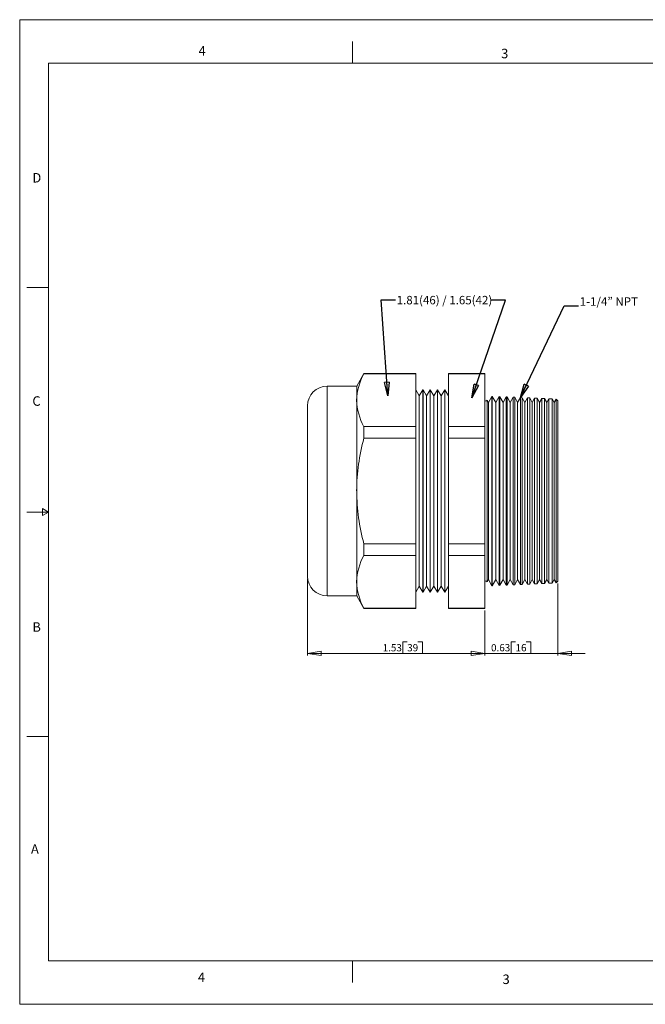
# Model space of a CAD drawing. Units: inches. Extents: x 0 to 22, y 0 to 17.
# Drawn here: x 0 to 10.8, y 0 to 17 of the extents above; entities that cross this region are included whole.
import ezdxf

# ---------------------------------------------------------------- set-up
doc = ezdxf.new("R2010")
doc.units = ezdxf.units.IN
doc.header["$MEASUREMENT"] = 0
doc.layers.add('VIEW_PV', color=7, linetype='Continuous', lineweight=0)
doc.styles.add('SLDTEXTSTYLE0', font='TXT', dxfattribs={"width": 0.75})
doc.styles.add('SLDTEXTSTYLE11', font='TXT', dxfattribs={"width": 0.658824})
doc.styles.add('SLDTEXTSTYLE4', font='TXT', dxfattribs={"width": 0.7})
doc.dimstyles.new('SLDDIMSTYLE0', dxfattribs={"dimtxt": 0.125, "dimasz": 0.23622, "dimexe": 0, "dimexo": 0.0625, "dimgap": 0.03125, "dimtad": 1, "dimtoh": 1, "dimlfac": 0.5, "dimdsep": 46, "dimtxsty": 'SLDTEXTSTYLE0', "dimblk1": 'CLOSED', "dimblk2": 'CLOSED', "dimsah": 1, "dimcen": 0.09, "dimadec": 0, "dimazin": 0, "dimtfac": 1, "dimtofl": 0, "dimtmove": 0, "dimatfit": 3, "dimldrblk": 'CLOSED', "dimfxl": 0, "dimtolj": 1, "dimtzin": 12, "dimarcsym": 0})
doc.dimstyles.new('SLDDIMSTYLE1', dxfattribs={"dimtxt": 0.125, "dimasz": 0.23622, "dimexe": 0, "dimexo": 0.0625, "dimgap": 0.03125, "dimtad": 1, "dimtoh": 1, "dimlfac": 0.5, "dimzin": 12, "dimdsep": 46, "dimtxsty": 'SLDTEXTSTYLE0', "dimblk1": 'CLOSED', "dimblk2": 'CLOSED', "dimsah": 1, "dimcen": 0.09, "dimadec": 0, "dimazin": 0, "dimtfac": 1, "dimtofl": 0, "dimtmove": 0, "dimatfit": 3, "dimldrblk": 'CLOSED', "dimfxl": 0, "dimtolj": 1, "dimtzin": 12, "dimarcsym": 0})
doc.dimstyles.new('SLDDIMSTYLE2', dxfattribs={"dimtxt": 0.23622, "dimasz": 0.23622, "dimexe": 0, "dimexo": 0.0625, "dimgap": 0.059055, "dimtad": 0, "dimtih": 1, "dimtoh": 1, "dimdec": 0, "dimzin": 0, "dimdsep": 46, "dimtxsty": 'Standard', "dimblk1": 'CLOSED', "dimblk2": 'CLOSED', "dimsah": 1, "dimcen": 0.09, "dimadec": 0, "dimazin": 0, "dimtfac": 1, "dimtdec": 0, "dimtofl": 0, "dimtmove": 0, "dimatfit": 3, "dimldrblk": 'CLOSED', "dimfxl": 0, "dimtolj": 1, "dimtzin": 0, "dimarcsym": 0})

# ---------------------------------------------------------------- blocks, each defined once
blk = doc.blocks.new('_Closed')
at = {"color": 0, "linetype": 'ByBlock', "lineweight": -2}
for p, q in [((-1, 0.166667), (0, 0)), ((-1, 0.166667), (-1, -0.166667)), ((0, 0), (-1, -0.166667)), ((0, 0), (-1, 0))]:
    blk.add_line(p, q, dxfattribs=at)
blk = doc.blocks.new('*D5')
at = {"layer": 'VIEW_PV'}
for p, q in [((9.293, 7.263), (9.293, 6.02)), ((8.033, 6.799), (8.033, 6.02)), ((8.491, 6.258), (8.491, 6.059)), ((8.491, 6.258), (8.566, 6.258)), ((8.827, 6.258), (8.751, 6.258)), ((8.827, 6.258), (8.827, 6.059)), ((8.033, 6.059), (7.561, 6.059)), ((9.293, 6.059), (8.033, 6.059)), ((8.491, 6.059), (8.566, 6.059)), ((8.827, 6.059), (8.751, 6.059)), ((9.293, 6.059), (9.766, 6.059))]:
    blk.add_line(p, q, dxfattribs=at)
at = {"layer": 'VIEW_PV', "xscale": 0.2362204724409449, "yscale": 0.2362204724409449}
blk.add_blockref('_Closed', (8.033, 6.059, 0.008), dxfattribs=at)
at = {"layer": 'VIEW_PV', "xscale": 0.2362204724409449, "yscale": 0.2362204724409449, "rotation": 180.0000000000004}
blk.add_blockref('_Closed', (9.293, 6.059, 0.008), dxfattribs=at)
at = {"layer": 'VIEW_PV', "char_height": 0.125, "attachment_point": 1, "style": 'SLDTEXTSTYLE0'}
for s, insert in [('0.63', (8.142, 6.219)), ('16', (8.566, 6.219))]:
    blk.add_mtext(s, dxfattribs=dict(at, insert=insert))
blk = doc.blocks.new('*D6')
at = {"layer": 'VIEW_PV'}
for p, q in [((4.973, 7.35), (4.973, 6.02)), ((8.033, 6.799), (8.033, 6.02)), ((6.618, 6.258), (6.618, 6.059)), ((6.618, 6.258), (6.694, 6.258)), ((6.955, 6.258), (6.879, 6.258)), ((6.955, 6.258), (6.955, 6.059)), ((8.033, 6.059), (4.973, 6.059)), ((6.618, 6.059), (6.694, 6.059)), ((6.955, 6.059), (6.879, 6.059))]:
    blk.add_line(p, q, dxfattribs=at)
at = {"layer": 'VIEW_PV', "xscale": 0.2362204724409449, "yscale": 0.2362204724409449, "rotation": 180.0000000000004}
blk.add_blockref('_Closed', (4.973, 6.059, 0.008), dxfattribs=at)
at = {"layer": 'VIEW_PV', "xscale": 0.2362204724409449, "yscale": 0.2362204724409449}
blk.add_blockref('_Closed', (8.033, 6.059, 0.008), dxfattribs=at)
at = {"layer": 'VIEW_PV', "char_height": 0.125, "attachment_point": 1, "style": 'SLDTEXTSTYLE0'}
for s, insert in [('1.53', (6.27, 6.219)), ('39', (6.694, 6.219))]:
    blk.add_mtext(s, dxfattribs=dict(at, insert=insert))

msp = doc.modelspace()

# ---------------------------------------------------------------- linework, layer by layer
at = {"color": 7, "linetype": 'Continuous', "lineweight": 15}
for p, q in [((5.946, 10.89), (5.821, 10.673)), ((6.841, 10.89), (5.946, 10.89)), ((5.946, 10.886), (5.946, 10.89)), ((5.946, 10.886), (6.841, 10.886)), ((6.841, 10.886), (6.841, 10.89)), ((6.841, 9.974), (6.841, 10.886)), ((8.033, 10.89), (7.406, 10.89)), ((7.406, 10.886), (7.406, 10.89)), ((7.406, 10.886), (8.033, 10.886)), ((7.406, 10.886), (7.406, 9.974)), ((8.033, 10.886), (8.033, 10.89)), ((8.033, 10.886), (8.033, 9.974)), ((5.821, 10.673), (5.31, 10.673)), ((5.31, 10.673), (5.31, 7.053)), ((5.821, 10.43), (5.821, 10.673)), ((6.903, 10.504), (6.841, 10.612)), ((6.965, 10.612), (6.903, 10.504)), ((6.967, 10.612), (6.965, 10.612)), ((6.965, 10.612), (6.965, 7.114)), ((7.029, 10.504), (6.967, 10.612)), ((6.967, 10.612), (6.967, 7.114)), ((7.091, 10.612), (7.029, 10.504)), ((7.093, 10.612), (7.091, 10.612)), ((7.091, 10.612), (7.091, 7.114)), ((7.155, 10.504), (7.093, 10.612)), ((7.093, 10.612), (7.093, 7.114)), ((7.217, 10.612), (7.155, 10.504)), ((7.219, 10.612), (7.217, 10.612)), ((7.217, 10.612), (7.217, 7.114)), ((7.281, 10.504), (7.219, 10.612)), ((7.219, 10.612), (7.219, 7.114)), ((7.343, 10.612), (7.281, 10.504)), ((7.345, 10.612), (7.343, 10.612)), ((7.343, 10.612), (7.343, 7.114)), ((7.406, 10.505), (7.345, 10.612)), ((7.345, 10.612), (7.345, 7.114)), ((5.821, 8.863), (5.821, 10.43)), ((6.903, 10.504), (6.903, 7.221)), ((7.029, 10.504), (7.029, 7.221)), ((7.155, 10.504), (7.155, 7.221)), ((7.281, 10.504), (7.281, 7.221)), ((8.097, 10.392), (8.073, 10.433)), ((8.073, 10.433), (8.073, 8.863)), ((8.157, 10.497), (8.097, 10.392)), ((8.097, 8.863), (8.097, 10.392)), ((8.162, 10.497), (8.157, 10.497)), ((8.157, 8.863), (8.157, 10.497)), ((8.223, 10.392), (8.162, 10.497)), ((8.162, 10.497), (8.162, 8.863)), ((8.28, 10.492), (8.223, 10.392)), ((8.223, 8.863), (8.223, 10.392)), ((8.292, 10.491), (8.28, 10.492)), ((8.28, 7.233), (8.28, 10.492)), ((8.349, 10.392), (8.292, 10.491)), ((8.292, 10.491), (8.292, 8.863)), ((8.403, 10.486), (8.349, 10.392)), ((8.349, 8.863), (8.349, 10.392)), ((8.421, 10.486), (8.403, 10.486)), ((8.403, 7.239), (8.403, 10.486)), ((8.475, 10.392), (8.421, 10.486)), ((8.421, 10.486), (8.421, 8.863)), ((8.526, 10.481), (8.475, 10.392)), ((8.475, 8.863), (8.475, 10.392)), ((8.55, 10.48), (8.526, 10.481)), ((8.526, 7.244), (8.526, 10.481)), ((8.601, 10.392), (8.55, 10.48)), ((8.55, 10.48), (8.55, 8.863)), ((8.649, 10.476), (8.601, 10.392)), ((8.601, 8.863), (8.601, 10.392)), ((8.68, 10.474), (8.649, 10.476)), ((8.649, 7.249), (8.649, 10.476)), ((8.727, 10.392), (8.68, 10.474)), ((8.68, 10.474), (8.68, 8.863)), ((8.772, 10.47), (8.727, 10.392)), ((8.727, 8.863), (8.727, 10.392)), ((8.809, 10.469), (8.772, 10.47)), ((8.772, 7.255), (8.772, 10.47)), ((8.853, 10.392), (8.809, 10.469)), ((8.809, 10.469), (8.809, 8.863)), ((8.895, 10.465), (8.853, 10.392)), ((8.853, 8.863), (8.853, 10.392)), ((8.938, 10.463), (8.895, 10.465)), ((8.895, 7.26), (8.895, 10.465)), ((8.979, 10.392), (8.938, 10.463)), ((8.938, 10.463), (8.938, 8.863)), ((9.018, 10.46), (8.979, 10.392)), ((8.979, 8.863), (8.979, 10.392)), ((9.067, 10.457), (9.018, 10.46)), ((9.018, 7.265), (9.018, 10.46)), ((9.105, 10.392), (9.067, 10.457)), ((9.067, 10.457), (9.067, 8.863)), ((9.141, 10.454), (9.105, 10.392)), ((9.105, 8.863), (9.105, 10.392)), ((9.197, 10.452), (9.141, 10.454)), ((9.141, 7.271), (9.141, 10.454)), ((9.231, 10.392), (9.197, 10.452)), ((9.197, 10.452), (9.197, 8.863)), ((9.264, 10.449), (9.231, 10.392)), ((9.231, 8.863), (9.231, 10.392)), ((9.267, 10.449), (9.264, 10.449)), ((9.264, 7.276), (9.264, 10.449)), ((9.293, 10.422), (9.267, 10.449)), ((9.267, 7.276), (9.267, 10.449)), ((9.293, 10.422), (9.293, 8.863)), ((4.973, 7.39), (4.973, 10.335)), ((5.946, 9.974), (6.841, 9.974)), ((5.946, 9.775), (5.946, 9.974)), ((6.841, 9.775), (6.841, 9.974)), ((7.406, 9.775), (7.406, 9.974)), ((7.406, 9.974), (8.033, 9.974)), ((8.033, 9.775), (8.033, 9.974)), ((5.946, 9.775), (6.841, 9.775)), ((6.841, 7.95), (6.841, 9.775)), ((7.406, 9.775), (8.033, 9.775)), ((7.406, 9.775), (7.406, 7.95)), ((8.033, 9.775), (8.033, 7.95)), ((5.821, 7.295), (5.821, 8.863)), ((8.073, 8.863), (8.073, 7.292)), ((8.097, 7.333), (8.097, 8.863)), ((8.157, 7.228), (8.157, 8.863)), ((8.162, 8.863), (8.162, 7.228)), ((8.223, 7.333), (8.223, 8.863)), ((8.292, 8.863), (8.292, 7.234)), ((8.349, 7.333), (8.349, 8.863)), ((8.421, 8.863), (8.421, 7.239)), ((8.475, 7.333), (8.475, 8.863)), ((8.55, 8.863), (8.55, 7.245)), ((8.601, 7.333), (8.601, 8.863)), ((8.68, 8.863), (8.68, 7.251)), ((8.727, 7.333), (8.727, 8.863)), ((8.809, 8.863), (8.809, 7.256)), ((8.853, 7.333), (8.853, 8.863)), ((8.938, 8.863), (8.938, 7.262)), ((8.979, 7.333), (8.979, 8.863)), ((9.067, 8.863), (9.067, 7.268)), ((9.105, 7.333), (9.105, 8.863)), ((9.197, 8.863), (9.197, 7.273)), ((9.231, 7.333), (9.231, 8.863)), ((9.293, 8.863), (9.293, 7.303)), ((5.946, 7.95), (6.841, 7.95)), ((5.946, 7.751), (5.946, 7.95)), ((6.841, 7.751), (6.841, 7.95)), ((7.406, 7.95), (8.033, 7.95)), ((7.406, 7.751), (7.406, 7.95)), ((8.033, 7.751), (8.033, 7.95)), ((5.946, 7.751), (6.841, 7.751)), ((6.841, 6.839), (6.841, 7.751)), ((7.406, 7.751), (8.033, 7.751)), ((7.406, 7.751), (7.406, 6.839)), ((8.033, 7.751), (8.033, 6.839)), ((8.073, 7.292), (8.097, 7.333)), ((8.097, 7.333), (8.157, 7.228)), ((8.162, 7.228), (8.223, 7.333)), ((8.223, 7.333), (8.28, 7.233)), ((8.292, 7.234), (8.349, 7.333)), ((8.349, 7.333), (8.403, 7.239)), ((8.421, 7.239), (8.475, 7.333)), ((8.475, 7.333), (8.526, 7.244)), ((8.55, 7.245), (8.601, 7.333)), ((8.601, 7.333), (8.649, 7.249)), ((8.68, 7.251), (8.727, 7.333)), ((8.727, 7.333), (8.772, 7.255)), ((8.809, 7.256), (8.853, 7.333)), ((8.853, 7.333), (8.895, 7.26)), ((8.938, 7.262), (8.979, 7.333)), ((8.979, 7.333), (9.018, 7.265)), ((9.067, 7.268), (9.105, 7.333)), ((9.105, 7.333), (9.141, 7.271)), ((9.197, 7.273), (9.231, 7.333)), ((9.231, 7.333), (9.264, 7.276)), ((5.821, 7.053), (5.821, 7.295)), ((6.841, 7.114), (6.903, 7.221)), ((6.903, 7.221), (6.965, 7.114)), ((6.967, 7.114), (7.029, 7.221)), ((7.029, 7.221), (7.091, 7.114)), ((7.093, 7.114), (7.155, 7.221)), ((7.155, 7.221), (7.217, 7.114)), ((7.219, 7.114), (7.281, 7.221)), ((7.281, 7.221), (7.343, 7.114)), ((7.345, 7.114), (7.406, 7.22)), ((8.157, 7.228), (8.162, 7.228)), ((8.28, 7.233), (8.292, 7.234)), ((8.403, 7.239), (8.421, 7.239)), ((8.526, 7.244), (8.55, 7.245)), ((8.649, 7.249), (8.68, 7.251)), ((8.772, 7.255), (8.809, 7.256)), ((8.895, 7.26), (8.938, 7.262)), ((9.018, 7.265), (9.067, 7.268)), ((9.141, 7.271), (9.197, 7.273)), ((9.264, 7.276), (9.267, 7.276)), ((9.267, 7.276), (9.293, 7.303)), ((5.31, 7.053), (5.821, 7.053)), ((5.821, 7.053), (5.946, 6.835)), ((6.965, 7.114), (6.967, 7.114)), ((7.091, 7.114), (7.093, 7.114)), ((7.217, 7.114), (7.219, 7.114)), ((7.343, 7.114), (7.345, 7.114)), ((5.946, 6.839), (6.841, 6.839)), ((5.946, 6.835), (5.946, 6.839)), ((5.946, 6.835), (6.841, 6.835)), ((6.841, 6.835), (6.841, 6.839)), ((7.406, 6.839), (8.033, 6.839)), ((7.406, 6.835), (7.406, 6.839)), ((7.406, 6.835), (8.033, 6.835)), ((8.033, 6.835), (8.033, 6.839))]:
    msp.add_line(p, q, dxfattribs=at)
for centre, radius, start, end in [((6.809, 10.404), 0.989, 150.7855, 178.4917), ((5.31, 10.335), 0.337, 90, 180), ((6.817, 10.458), 0.997, 181.628, 209.0948), ((8.033, 10.463), 0.05, 270, 323.5782), ((9.437, 8.831), 3.617, 164.8595, 179.4981), ((9.439, 8.894), 3.618, 180.5051, 195.1374), ((6.809, 7.269), 0.989, 150.7855, 178.4917), ((5.31, 7.39), 0.337, 180, 270), ((8.033, 7.263), 0.05, 36.4218, 90), ((6.817, 7.323), 0.997, 181.628, 209.0948)]:
    msp.add_arc(centre, radius, start, end, dxfattribs=at)
at = {"layer": 'VIEW_PV', "linetype": 'Continuous'}
for p, q in [((0, 17), (22, 17)), ((0, 17), (0, 0)), ((0, 0), (22, 0))]:
    msp.add_line(p, q, dxfattribs=at)
at = {"layer": 'VIEW_PV'}
for p, q in [((5.75, 16.625), (5.75, 16.25)), ((0.5, 16.25), (21.5, 16.25)), ((0.5, 16.25), (0.5, 0.75)), ((0.125, 12.375), (0.5, 12.375)), ((0.5, 8.5), (0.396, 8.56)), ((0.396, 8.56), (0.396, 8.44)), ((0.125, 8.5), (0.5, 8.5)), ((0.396, 8.44), (0.5, 8.5)), ((0.125, 4.625), (0.5, 4.625)), ((0.5, 0.75), (21.5, 0.75)), ((5.75, 0.75), (5.75, 0.375))]:
    msp.add_line(p, q, dxfattribs=at)

# ---------------------------------------------------------------- texts
at = {"layer": 'VIEW_PV', "attachment_point": 1}
for s, insert, char_height, style in [('4', (3.09, 16.545), 0.164, 'SLDTEXTSTYLE0'), ('3', (8.316, 16.498), 0.164, 'SLDTEXTSTYLE0'), ('D', (0.219, 14.353), 0.164, 'SLDTEXTSTYLE0'), ('1.81(46) / 1.65(42)', (6.512, 12.231), 0.14583, 'SLDTEXTSTYLE11'), ('1-1/4” NPT', (9.673, 12.207), 0.1458, 'SLDTEXTSTYLE4'), ('C', (0.219, 10.498), 0.164, 'SLDTEXTSTYLE0'), ('B', (0.219, 6.596), 0.164, 'SLDTEXTSTYLE0'), ('A', (0.195, 2.764), 0.164, 'SLDTEXTSTYLE0'), ('4', (3.078, 0.549), 0.164, 'SLDTEXTSTYLE0'), ('3', (8.34, 0.514), 0.164, 'SLDTEXTSTYLE0')]:
    msp.add_mtext(s, dxfattribs=dict(at, insert=insert, char_height=char_height, style=style))

# ---------------------------------------------------------------- dimensions: what is measured, and where the dimension line sits
at = {"layer": 'VIEW_PV'}
for base, p1, p2, dimstyle, picture, middle in [((4.973, 6.059), (8.033, 6.839), (4.973, 7.39), 'SLDDIMSTYLE1', '*D6', (6.625, 6.059)), ((8.033, 6.059), (9.293, 7.303), (8.033, 6.839), 'SLDDIMSTYLE0', '*D5', (8.497, 6.059))]:
    dim = msp.add_linear_dim(base=base, p1=p1, p2=p2, dimstyle=dimstyle, dxfattribs=at)
    dim.commit()
    dim.dimension.update_dxf_attribs({"geometry": picture, "text_midpoint": middle, "dimtype": 160})

# ---------------------------------------------------------------- leaders
for points in [[(6.357, 10.504), (6.242, 12.161), (6.492, 12.161)], [(7.812, 10.473), (8.391, 12.16), (8.141, 12.16)], [(8.649, 10.476), (9.403, 12.061), (9.653, 12.061)]]:
    msp.add_leader(points, dimstyle='SLDDIMSTYLE2', dxfattribs=at)

doc.saveas('drawing.dxf')
